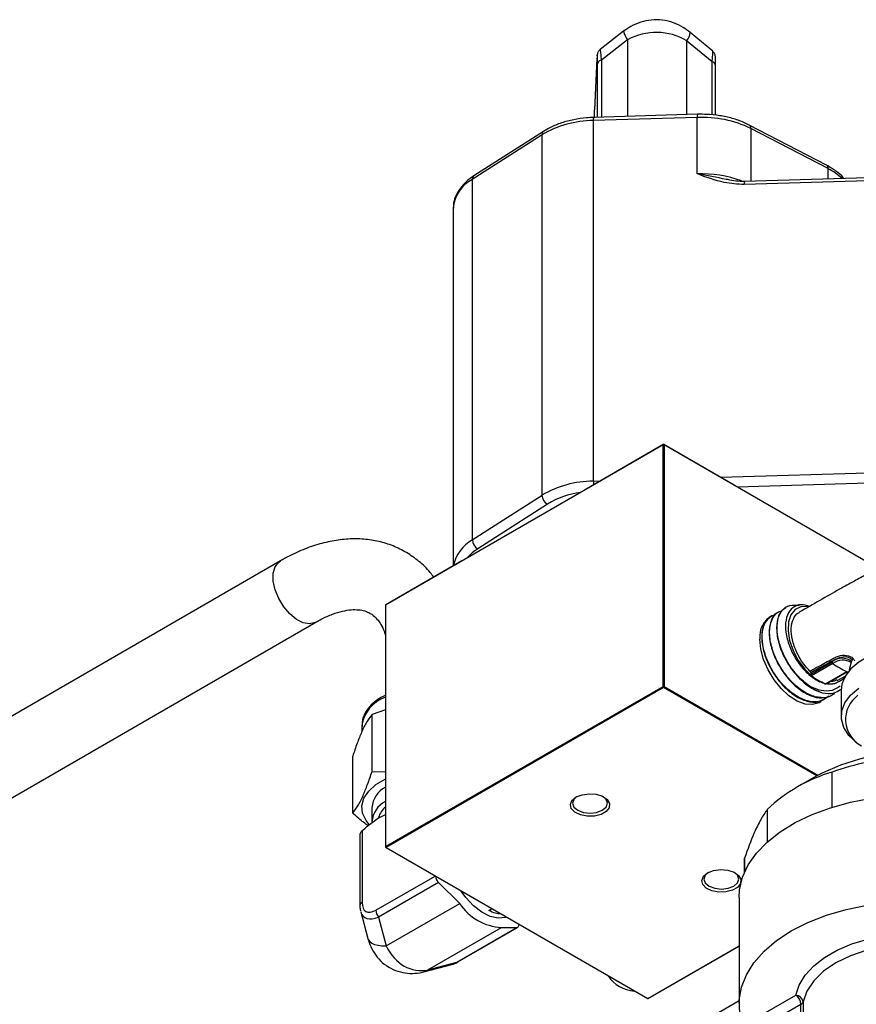
# Model space of a CAD drawing. Units: millimetres. Extents: x 0 to 45984, y 0 to 17080.
# Drawn here: x 2213 to 2326, y 781 to 914 of the extents above; entities that cross this region are included whole.
import ezdxf

# ---------------------------------------------------------------- set-up
doc = ezdxf.new("R2010")
doc.units = ezdxf.units.MM
doc.header["$LTSCALE"] = 9

msp = doc.modelspace()

# ---------------------------------------------------------------- linework, layer by layer
at = {"color": 7, "linetype": 'Continuous'}
for p, q in [((2294.67, 912.05), (2291.53, 909.61)), ((2306.68, 909.36), (2303.64, 911.9)), ((2295.22, 910.92), (2291.69, 908.18)), ((2295.22, 910.92), (2295.22, 900.6)), ((2306.59, 907.94), (2303.17, 910.79)), ((2303.17, 910.79), (2303.17, 900.84)), ((2291.1, 908.34), (2290.77, 901.53)), ((2291.1, 908.31), (2290.77, 901.49)), ((2291.1, 908.34), (2291.1, 908.31)), ((2291.17, 900.48), (2291.17, 907.69)), ((2291.69, 908.18), (2291.69, 900.49)), ((2306.59, 900.8), (2306.59, 907.94)), ((2307.06, 900.75), (2307.06, 907.45)), ((2304.62, 900.88), (2290.64, 900.46)), ((2304.6, 900.46), (2290.61, 900.04)), ((2290.61, 900.04), (2290.61, 851.54)), ((2304.6, 892.86), (2304.6, 900.46)), ((2283.91, 898.59), (2274.54, 892.59)), ((2322, 894.03), (2311.6, 899.44)), ((2322.21, 893.57), (2311.81, 898.98)), ((2311.81, 898.98), (2311.81, 891.87)), ((2283.71, 898.14), (2274.33, 892.13)), ((2283.71, 849.63), (2283.71, 898.14)), ((2383.69, 893.61), (2310.91, 891.42)), ((2383.54, 894.03), (2310.93, 891.84)), ((2322.21, 892.18), (2322.21, 893.57)), ((2274.33, 892.13), (2274.33, 843.63)), ((2271.76, 888.27), (2271.76, 840.14)), ((2300, 856.4), (2262.66, 834.85)), ((2300.02, 856.45), (2289.41, 850.33)), ((2300, 823.9), (2300, 856.4)), ((2309.58, 850.98), (2300.12, 856.45)), ((2300.14, 856.4), (2300.14, 823.9)), ((2329.27, 839.58), (2300.14, 856.4)), ((2307.73, 852.05), (2383.69, 854.34)), ((2383.33, 852.93), (2309.98, 850.72)), ((2290.61, 851.54), (2291.55, 851.56)), ((2274.33, 843.63), (2283.71, 849.63)), ((2284.45, 848.43), (2275.08, 842.43)), ((2248.51, 840.79), (2125.61, 769.85)), ((2272.93, 840.81), (2262.68, 834.9)), ((2262.63, 834.81), (2262.63, 802.31)), ((2262.66, 834.85), (2262.66, 802.35)), ((2314.52, 833.32), (2314.47, 833.29)), ((2315.53, 833.95), (2315.47, 833.91)), ((2316.54, 834.57), (2316.48, 834.54)), ((2130.37, 761.6), (2253.27, 832.55)), ((2319.87, 825.57), (2322.73, 827.22)), ((2322.85, 826.99), (2319.99, 825.33)), ((2319.87, 825.76), (2319.87, 825.57)), ((2321.87, 824.25), (2324.73, 825.9)), ((2321.95, 824.25), (2324.81, 825.9)), ((2321.81, 824.27), (2321.87, 824.25)), ((2321.95, 824.25), (2321.94, 824.25)), ((2323.43, 824.71), (2324.58, 825.32)), ((2262.66, 802.35), (2300, 823.9)), ((2300.07, 823.78), (2262.73, 802.23)), ((2320.68, 811.88), (2300.07, 823.78)), ((2300.14, 823.9), (2320.82, 811.96)), ((2323.97, 823.41), (2323.97, 819.9)), ((2321.6, 822.1), (2321.66, 822.13)), ((2322.64, 822.66), (2322.7, 822.69)), ((2262.63, 820.75), (2260.84, 820.12)), ((2260.84, 812.46), (2260.84, 820.12)), ((2259.46, 818.63), (2259.46, 817.79)), ((2258.23, 806.84), (2258.23, 814.5)), ((2260.84, 812.46), (2262.63, 812.4)), ((2322.74, 807.66), (2322.74, 812.39)), ((2320.61, 811.84), (2317.78, 810.2)), ((2260.82, 807.6), (2260.82, 805.7)), ((2314, 807.34), (2314, 802.95)), ((2259.5, 804.5), (2259.5, 794.85)), ((2259.21, 804.05), (2259.21, 794.44)), ((2262.68, 802.22), (2297.9, 781.9)), ((2262.73, 802.23), (2297.95, 781.9)), ((2310.97, 798.93), (2310.97, 800.81)), ((2310.97, 800.71), (2310.97, 798.93)), ((2261.34, 793.78), (2269.32, 798.39)), ((2269.78, 797.54), (2261.7, 792.87)), ((2269.78, 797.54), (2272.63, 794.71)), ((2310.22, 795.49), (2310.22, 781.2)), ((2259.32, 793.59), (2260.28, 789.97)), ((2262.73, 789), (2272.63, 794.71)), ((2276.54, 793.77), (2276.92, 794)), ((2261.7, 792.87), (2262.73, 789)), ((2268.36, 785.75), (2278.25, 791.46)), ((2272.23, 786.79), (2280.32, 791.46)), ((2272.38, 786.84), (2280.43, 791.48)), ((2278.25, 791.46), (2280.32, 791.46)), ((2297.95, 781.9), (2310.22, 788.99)), ((2298, 781.9), (2310.22, 788.95)), ((2267.98, 785.53), (2271.59, 786.5)), ((2268.36, 785.75), (2272.23, 786.79)), ((2310.76, 778.27), (2317.84, 782.36)), ((2302.4, 777.12), (2310.22, 781.63)), ((2318.55, 781.13), (2311.04, 776.8)), ((2318.55, 776.23), (2318.55, 781.13)), ((2318.83, 781.47), (2318.83, 776.57))]:
    msp.add_line(p, q, dxfattribs=at)
at = {"color": 7, "linetype": 'Continuous', "flags": 128}
for points in [[(2253.27, 832.55), (2253.18, 832.5), (2252.44, 832.33), (2251.57, 832.47), (2250.66, 832.93), (2249.76, 833.66), (2248.95, 834.62), (2248.28, 835.73), (2247.8, 836.9), (2247.55, 838.07), (2247.55, 839.13), (2247.8, 840), (2248.28, 840.63), (2248.51, 840.79)], [(2319.65, 834.64), (2319.46, 834.67), (2318.53, 834.63), (2317.76, 834.25), (2317.19, 833.55), (2316.87, 832.58), (2316.81, 831.4), (2317.03, 830.09), (2317.49, 828.73), (2318.18, 827.41), (2319.05, 826.22), (2320.04, 825.24), (2321.09, 824.52)], [(2321.21, 821.84), (2320.98, 821.71), (2320.1, 821.46), (2319.1, 821.54), (2318.02, 821.94), (2316.92, 822.65), (2315.87, 823.61), (2314.93, 824.79), (2314.13, 826.12), (2313.53, 827.53), (2313.15, 828.93), (2313.02, 830.26)], [(2340.14, 828.25), (2338.48, 828.8), (2336.67, 829.16), (2334.78, 829.32), (2332.87, 829.28), (2331.01, 829.03), (2329.26, 828.59), (2327.68, 827.97), (2326.33, 827.19), (2325.25, 826.28), (2324.49, 825.27), (2324.06, 824.19), (2323.97, 823.41)], [(2326.01, 816.36), (2325, 817.32), (2324.32, 818.37), (2324, 819.48), (2324.04, 820.61), (2324.46, 821.71), (2325.22, 822.74), (2326.32, 823.67)], [(2260.45, 805.31), (2260.03, 805.85), (2259.57, 806.84), (2259.48, 807.86), (2259.75, 808.87), (2260.39, 809.83), (2261.36, 810.69), (2262.61, 811.42), (2262.63, 811.43)], [(2288.29, 809.03), (2289.1, 809.34), (2290.04, 809.47), (2291.01, 809.39), (2291.86, 809.12), (2292.48, 808.69), (2292.79, 808.15), (2292.75, 807.59), (2292.35, 807.08), (2291.66, 806.68), (2290.77, 806.45), (2289.8, 806.43), (2288.88, 806.61), (2288.13, 806.97), (2287.65, 807.46), (2287.52, 808.01), (2287.74, 808.56), (2288.29, 809.03)], [(2288.41, 809.09), (2288, 808.71), (2287.82, 808.2), (2288, 807.68), (2288.51, 807.24), (2289.27, 806.95), (2290.17, 806.84), (2291.06, 806.95), (2291.82, 807.24), (2292.33, 807.68), (2292.51, 808.2), (2292.33, 808.71), (2291.93, 809.09)], [(2310.22, 795.49), (2310.29, 796.55), (2310.7, 798.24), (2311.46, 799.89), (2312.57, 801.47), (2314.01, 802.96), (2315.76, 804.34), (2317.78, 805.58), (2320.05, 806.67), (2322.54, 807.59), (2325.21, 808.33), (2328.01, 808.87), (2330.9, 809.21), (2333.85, 809.34), (2336.8, 809.26), (2339.71, 808.98), (2342.54, 808.48), (2345.25, 807.79), (2347.78, 806.92), (2350.11, 805.87), (2352.2, 804.66), (2354.02, 803.32), (2355.54, 801.85), (2356.63, 800.45)], [(2305.97, 798.82), (2306.77, 799.14), (2307.72, 799.27), (2308.69, 799.19), (2309.54, 798.92), (2310.16, 798.48), (2310.47, 797.95), (2310.42, 797.39), (2310.03, 796.87), (2309.34, 796.48), (2308.45, 796.25), (2307.48, 796.22), (2306.56, 796.4), (2305.81, 796.76), (2305.33, 797.25), (2305.2, 797.81), (2305.42, 798.36), (2305.97, 798.82)], [(2306.09, 798.88), (2305.68, 798.51), (2305.5, 797.99), (2305.68, 797.47), (2306.19, 797.03), (2306.95, 796.74), (2307.84, 796.64), (2308.74, 796.74), (2309.5, 797.03), (2310.01, 797.47), (2310.19, 797.99), (2310.01, 798.51), (2309.6, 798.88)], [(2278.93, 792.85), (2278.78, 792.8), (2277.8, 792.71), (2276.73, 792.96), (2275.6, 793.54), (2274.49, 794.4), (2273.46, 795.51), (2272.84, 796.36)], [(2310.76, 778.27), (2310.31, 779.98), (2310.24, 781.71), (2310.53, 783.43), (2311.2, 785.11), (2312.22, 786.73), (2313.58, 788.27), (2315.27, 789.7), (2317.25, 791), (2319.49, 792.14), (2321.97, 793.11), (2324.63, 793.9), (2327.44, 794.49), (2330.36, 794.87), (2333.34, 795.05), (2336.33, 795), (2339.29, 794.74)], [(2260.28, 789.97), (2260.34, 789.82), (2260.53, 789.57), (2260.81, 789.36), (2261.18, 789.19), (2261.64, 789.07), (2262.16, 789.01), (2262.73, 789)], [(2317.84, 782.36), (2318.31, 783.73), (2319.13, 785.06), (2320.28, 786.29), (2321.72, 787.42), (2323.44, 788.41), (2325.4, 789.25), (2327.54, 789.91), (2329.83, 790.38), (2332.21, 790.65)], [(2332.33, 789.26), (2329.82, 788.96), (2327.43, 788.43), (2325.22, 787.67), (2323.26, 786.71), (2321.6, 785.58), (2320.29, 784.3), (2319.36, 782.92), (2318.83, 781.47)], [(2267.98, 785.53), (2268.1, 785.58), (2268.36, 785.75)], [(2272.23, 786.79), (2272.31, 786.81), (2272.38, 786.84)]]:
    msp.add_lwpolyline(points, dxfattribs=at)
at = {"color": 7, "linetype": 'Continuous'}
for centre, radius, start, end in [((2297.11, 912.54), 2.48, 191.343, 220.6346), ((2301.91, 911.98), 1.73, 316.8281, 357.3234), ((2291.8, 907.55), 0.645, 99.3365, 167.0372), ((2306.47, 907.35), 0.602, 9.4155, 78.7366), ((2306.48, 900.57), 1.89, 170.587, 183.4627), ((2290.7, 886.22), 13.82, 90.3619, 120.409), ((2292.5, 900.15), 1.89, 170.5856, 183.4635), ((2305.29, 885.49), 14.98, 64.2135, 92.6611), ((2284.22, 898.18), 0.516, 126.9895, 184.8727), ((2311.33, 899.04), 0.48, 352.7803, 55.9987), ((2321.74, 893.63), 0.48, 352.7768, 56.0313), ((2318.68, 886.53), 7.87, 46.4461, 63.3585), ((2276.52, 887.89), 4.77, 117.2906, 175.4461), ((2274.85, 892.18), 0.516, 127.0021, 184.8718), ((2305.23, 877.25), 15.62, 70.0927, 92.3456), ((2312.8, 891.54), 1.89, 170.5856, 183.4635), ((2300.05, 856.41), 0.0503, 125.698, 185.6204), ((2300.07, 856.27), 0.154, 62.6097, 117.3903), ((2300.07, 856.36), 0.1, 60.0027, 119.9973), ((2300.09, 856.41), 0.0503, 354.3796, 54.302), ((2290.7, 837.71), 13.82, 90.3619, 120.409), ((2309.97, 851.57), 19.35, 180.1023, 181.6124), ((2285.17, 849.71), 1.47, 182.9894, 240.4127), ((2290.36, 838.67), 11.41, 97.4598, 121.174), ((2276.84, 839.12), 5.15, 119.05, 168.4891), ((2275.8, 843.71), 1.47, 182.9894, 240.4127), ((2278.34, 837.2), 6.16, 121.9541, 139.6057), ((2262.73, 834.81), 0.1, 119.9973, 180), ((2262.68, 834.8), 0.0503, 114.3747, 174.3052), ((2262.71, 834.85), 0.0503, 125.698, 185.6204), ((2316.16, 830.66), 3.16, 117.9728, 187.2367), ((2324.08, 825.51), 2.18, 52.185, 128.3142), ((2323.04, 827.24), 0.312, 182.8632, 232.8415), ((2324.16, 825.25), 2.18, 57.1421, 126.9689), ((2328.58, 834.74), 9.64, 233.5565, 246.4489), ((2320.18, 825.58), 0.312, 182.8632, 232.8415), ((2324.77, 825.98), 0.0897, 242.4105, 296.5893), ((2325.75, 833.14), 9.7, 233.5804, 246.0621), ((2300.07, 823.77), 0.154, 62.6097, 117.3903), ((2300.15, 823.91), 0.154, 182.6055, 237.3945), ((2299.98, 823.91), 0.154, 302.6055, 357.3945), ((2323.18, 828.59), 5.81, 233.1044, 252.3013), ((2328.56, 819.46), 4.01, 125.6411, 242.5031), ((2264.19, 817.93), 4.78, 109.0791, 171.6094), ((2334.22, 785.62), 29.54, 62.5597, 117.4456), ((2328.94, 791.56), 21.73, 106.5747, 133.42), ((2264.21, 807.34), 3.4, 117.7201, 175.4772), ((2264.21, 805.43), 3.4, 117.7201, 175.4772), ((2264.49, 805.45), 2.9, 129.9866, 163.4937), ((2262.68, 802.31), 0.0503, 114.3747, 174.3052), ((2262.73, 802.31), 0.1, 180, 240.0027), ((2262.81, 802.36), 0.154, 182.6055, 237.3945), ((2262.7, 802.27), 0.0503, 245.686, 305.6182), ((2259.69, 794.4), 0.478, 112.6178, 176.0782), ((2262.88, 793.85), 1.53, 182.6393, 219.7721), ((2278.68, 798.71), 7.26, 213.4349, 266.5705), ((2296.4, 787.46), 4.55, 213.5093, 266.4961), ((2297.95, 781.98), 0.1, 240.0027, 299.9973), ((2297.92, 781.94), 0.0503, 245.686, 305.6182), ((2297.97, 781.94), 0.0503, 234.3818, 294.314), ((2317.84, 781.36), 0.998, 6.3892, 90.0551), ((2317.01, 781.06), 1.54, 2.6055, 57.3945), ((2318.31, 781.63), 0.549, 296.0441, 343.5843)]:
    msp.add_arc(centre, radius, start, end, dxfattribs=at)
for centre, major_axis, ratio, start_param, end_param in [((2299.01, 904.09), (7.62, 2.3), 0.979496, 0.731624, 1.778822), ((2291.07, 904.98), (0.07, 3.85), 0.017784, 5.492112, 6.810228), ((2292.07, 904.97), (-0.55, 4.64), 0.000251, 0.000151, 0.80554), ((2305.97, 904.74), (0.71, 4.62), 0.038895, 5.482913, 6.259672), ((2262.66, 796.56), (2.91, 3.67), 0.488963, 2.792661, 3.872231), ((2261.95, 796.97), (1.94, 3.35), 0.447238, 2.482482, 3.800598), ((2267.96, 794.39), (1.02, 8.7), 0.711928, 2.320684, 3.367882), ((2272.49, 790.88), (1.73, 4.35), 0.488951, 3.490508, 3.728949)]:
    msp.add_ellipse(centre, major_axis=major_axis, ratio=ratio, start_param=start_param, end_param=end_param, dxfattribs=at)
for points, knots in [([(2303.64, 911.9), (2303.32, 912.14), (2302.64, 912.66), (2301.38, 913.25), (2299.93, 913.6), (2298.42, 913.62), (2296.98, 913.32), (2295.72, 912.79), (2295, 912.28), (2294.67, 912.05)], [0, 0, 0, 0, 0.121556, 0.267759, 0.425719, 0.578774, 0.728644, 0.877397, 1, 1, 1, 1]), ([(2291.52, 909.59), (2291.49, 909.57), (2291.4, 909.5), (2291.29, 909.36), (2291.21, 909.2), (2291.17, 909.07), (2291.15, 908.98), (2291.14, 908.9), (2291.12, 908.74), (2291.11, 908.51), (2291.1, 908.34)], [0, 0, 0, 0, 0.049574, 0.152668, 0.238992, 0.305568, 0.358243, 0.423032, 0.555438, 1, 1, 1, 1]), ([(2307.06, 907.45), (2307.06, 907.59), (2307.06, 907.98), (2307.06, 908.37), (2307.05, 908.59), (2307.04, 908.71), (2307, 908.88), (2306.93, 909.06), (2306.83, 909.23), (2306.74, 909.3), (2306.71, 909.32)], [0, 0, 0, 0, 0.175415, 0.494876, 0.65585, 0.761963, 0.810157, 0.881275, 0.967532, 1, 1, 1, 1]), ([(2290.76, 900.4), (2290.76, 900.69), (2290.77, 901.05), (2290.77, 901.42), (2290.77, 901.49)], [0, 0, 0, 0, 0.816122, 1, 1, 1, 1]), ([(2311.6, 899.44), (2311.35, 899.56), (2310.64, 899.91), (2309.32, 900.36), (2307.64, 900.73), (2306.04, 900.89), (2305.03, 900.88), (2304.62, 900.88)], [0, 0, 0, 0, 0.125918, 0.362602, 0.598709, 0.83426, 1, 1, 1, 1]), ([(2290.64, 900.46), (2290.32, 900.45), (2289.42, 900.4), (2287.95, 900.19), (2286.31, 899.75), (2284.95, 899.21), (2284.21, 898.77), (2283.91, 898.59)], [0, 0, 0, 0, 0.1243291, 0.359284, 0.5951305, 0.8321567, 1, 1, 1, 1]), ([(2324.32, 892.25), (2324.29, 892.29), (2324.02, 892.66), (2323.27, 893.28), (2322.43, 893.78), (2322, 894.03)], [0, 0, 0, 0, 0.0512108, 0.5193369, 1, 1, 1, 1]), ([(2274.54, 892.59), (2274.32, 892.44), (2273.7, 892.02), (2272.85, 891.2), (2272.15, 890.12), (2271.79, 889.12), (2271.79, 888.49), (2271.79, 888.27)], [0, 0, 0, 0, 0.131666, 0.380053, 0.626752, 0.865832, 1, 1, 1, 1]), ([(2310.91, 891.42), (2310.01, 891.49), (2307.8, 891.65), (2305.79, 892.44), (2304.6, 892.86), (2304.6, 892.86)], [0, 0, 0, 0, 0.407553, 0.997157, 1, 1, 1, 1]), ([(2308.7, 892.09), (2308.63, 892.1), (2307.27, 892.35), (2305.9, 892.68), (2304.6, 892.86), (2304.6, 892.86)], [0, 0, 0, 0, 0.049254, 0.995203, 1, 1, 1, 1]), ([(2310.94, 891.85), (2310.55, 891.85), (2309.79, 891.86), (2309.06, 892.02), (2308.7, 892.1)], [0, 0, 0, 0, 0.508487, 1, 1, 1, 1]), ([(2269.13, 838.62), (2268.97, 838.83), (2268.41, 839.63), (2267.18, 840.75), (2265.51, 841.95), (2263.69, 842.85), (2261.76, 843.45), (2259.73, 843.76), (2257.63, 843.78), (2255.46, 843.51), (2253.23, 842.95), (2250.99, 842.1), (2249.42, 841.31), (2248.6, 840.85), (2248.51, 840.79)], [0, 0, 0, 0, 0.035766, 0.131538, 0.224848, 0.316686, 0.408053, 0.499909, 0.593313, 0.689038, 0.787413, 0.888239, 0.987351, 1, 1, 1, 1]), ([(2334.27, 839.98), (2333.69, 840.07), (2332.5, 840.26), (2330.12, 840.05), (2327.84, 839.27), (2325.6, 838), (2323.52, 836.86), (2321.06, 835.46), (2319.25, 834.41), (2318.33, 833.88)], [0, 0, 0, 0, 0.096404, 0.197056, 0.395644, 0.503913, 0.637464, 0.81639, 1, 1, 1, 1]), ([(2319.69, 823.94), (2319.15, 824.37), (2318.07, 825.23), (2316.71, 827.1), (2315.75, 829.14), (2315.28, 831.16), (2315.35, 832.93), (2315.95, 834.22), (2316.97, 834.94), (2317.88, 834.85), (2318.32, 834.8)], [0, 0, 0, 0, 0.126222, 0.252443, 0.378621, 0.504761, 0.630868, 0.756944, 0.882975, 1, 1, 1, 1]), ([(2319.73, 834.68), (2319.33, 834.79), (2318.47, 835.02), (2317.4, 834.59), (2316.65, 833.59), (2316.39, 832.1), (2316.62, 830.32), (2317.32, 828.44), (2318.41, 826.71), (2319.73, 825.31), (2320.65, 824.78), (2321.09, 824.52)], [0, 0, 0, 0, 0.098966, 0.216019, 0.332299, 0.447605, 0.561875, 0.675203, 0.787687, 0.899384, 1, 1, 1, 1]), ([(2253.27, 832.55), (2253.54, 832.7), (2254.31, 833.13), (2255.54, 833.66), (2256.88, 834.07), (2258.06, 834.25), (2259.06, 834.24), (2259.91, 834.07), (2260.66, 833.74), (2261.31, 833.24), (2261.9, 832.47), (2262.35, 831.69), (2262.55, 831.03), (2262.63, 830.78)], [0, 0, 0, 0, 0.048219, 0.139963, 0.231401, 0.323156, 0.416694, 0.515007, 0.624018, 0.75392, 0.851693, 0.942896, 1, 1, 1, 1]), ([(2322.25, 822.58), (2321.89, 822.31), (2321.16, 821.77), (2319.64, 821.81), (2317.99, 822.48), (2316.37, 823.78), (2314.96, 825.52), (2313.91, 827.52), (2313.33, 829.54), (2313.29, 831.37), (2313.79, 832.72), (2314.44, 833.45), (2314.97, 833.49), (2315.06, 833.5)], [0, 0, 0, 0, 0.096635, 0.194816, 0.292969, 0.391096, 0.489196, 0.587262, 0.685297, 0.783304, 0.881286, 0.979238, 1, 1, 1, 1]), ([(2315.51, 833.85), (2315.4, 833.81), (2314.91, 833.62), (2314.42, 832.65), (2314.18, 831.04), (2314.51, 829.08), (2315.34, 827.03), (2316.6, 825.12), (2318.15, 823.58), (2319.81, 822.59), (2321.4, 822.21), (2322.23, 822.53), (2322.63, 822.68)], [0, 0, 0, 0, 0.029155, 0.137696, 0.246275, 0.354889, 0.463535, 0.572207, 0.680911, 0.789653, 0.898429, 1, 1, 1, 1]), ([(2323.16, 823.14), (2323, 822.96), (2322.52, 822.45), (2321.29, 822.3), (2319.68, 822.69), (2318.01, 823.77), (2316.49, 825.37), (2315.27, 827.3), (2314.5, 829.35), (2314.24, 831.3), (2314.54, 832.86), (2315.16, 833.85), (2315.78, 834.01), (2315.99, 834.06)], [0, 0, 0, 0, 0.050592, 0.150395, 0.250169, 0.349916, 0.449638, 0.549326, 0.648981, 0.748608, 0.848209, 0.947782, 1, 1, 1, 1]), ([(2316.53, 834.46), (2316.29, 834.32), (2315.71, 833.97), (2315.27, 832.7), (2315.24, 830.92), (2315.77, 828.89), (2316.78, 826.85), (2318.18, 825.06), (2319.79, 823.67), (2320.88, 823.26), (2321.41, 823.05)], [0, 0, 0, 0, 0.085316, 0.216302, 0.347333, 0.478406, 0.609513, 0.740653, 0.871835, 1, 1, 1, 1]), ([(2319.76, 825.97), (2319.48, 826.27), (2318.79, 826.98), (2317.95, 828.48), (2317.33, 830.17), (2317.18, 831.76), (2317.47, 833), (2317.91, 833.71), (2318.29, 833.83), (2318.35, 833.84)], [0, 0, 0, 0, 0.122973, 0.2951, 0.471971, 0.641134, 0.807253, 0.972359, 1, 1, 1, 1]), ([(2314.49, 833.26), (2314.2, 833.03), (2313.59, 832.54), (2313.21, 831.09), (2313.32, 829.25), (2313.96, 827.22), (2315.07, 825.24), (2316.51, 823.55), (2318.15, 822.32), (2319.77, 821.76), (2320.97, 821.72), (2321.44, 822.08), (2321.56, 822.17)], [0, 0, 0, 0, 0.09646, 0.205021, 0.31362, 0.422251, 0.53091, 0.639598, 0.748324, 0.857085, 0.965877, 1, 1, 1, 1]), ([(2323.02, 827.74), (2323.02, 827.74), (2323.21, 827.84), (2323.8, 828.09), (2324.72, 828.15), (2325.47, 827.88), (2325.7, 827.46), (2325.77, 827.35)], [0, 0, 0, 0, 0.000013, 0.17307, 0.520732, 0.872884, 1, 1, 1, 1]), ([(2319.76, 825.97), (2319.86, 826.02), (2320.33, 826.28), (2321.41, 826.87), (2322.4, 827.41), (2323.02, 827.74), (2323.02, 827.74)], [0, 0, 0, 0, 0.086097, 0.430487, 0.999987, 1, 1, 1, 1]), ([(2325.52, 827.47), (2325.27, 827.63), (2324.76, 827.95), (2323.75, 827.83), (2322.74, 827.28), (2321.46, 826.61), (2320.51, 826.1), (2319.87, 825.76)], [0, 0, 0, 0, 0.17931, 0.364105, 0.522198, 0.68144, 1, 1, 1, 1]), ([(2325.6, 827.56), (2325.59, 827.57), (2325.46, 827.68), (2325.27, 827.07), (2325.05, 826.18), (2324.97, 825.82)], [0, 0, 0, 0, 0.031388, 0.607292, 1, 1, 1, 1]), ([(2319.87, 825.76), (2319.86, 825.77), (2319.86, 825.81), (2319.84, 825.88), (2319.8, 825.93), (2319.78, 825.96), (2319.76, 825.97)], [0, 0, 0, 0, 0.26153, 0.523063, 0.784535, 1, 1, 1, 1]), ([(2321.81, 824.27), (2321.67, 824.31), (2321.44, 824.38), (2321.19, 824.48), (2321.09, 824.52)], [0, 0, 0, 0, 0.582096, 1, 1, 1, 1]), ([(2321.94, 824.25), (2321.93, 824.25), (2321.93, 824.24), (2321.91, 824.24), (2321.89, 824.25), (2321.88, 824.25), (2321.87, 824.25)], [0, 0, 0, 0, 0.25389, 0.514871, 0.75426, 1, 1, 1, 1]), ([(2323.62, 824.53), (2323.48, 824.45), (2323.18, 824.28), (2322.72, 824.19), (2322.3, 824.19), (2322.06, 824.23), (2321.94, 824.25)], [0, 0, 0, 0, 0.305287, 0.618445, 0.808335, 1, 1, 1, 1]), ([(2323.39, 824.81), (2323.16, 824.68), (2322.9, 824.53), (2322.56, 824.58), (2322.52, 824.58)], [0, 0, 0, 0, 0.8716926, 1, 1, 1, 1]), ([(2324.58, 825.32), (2324.56, 825.28), (2324.43, 825.05), (2324.18, 824.84), (2323.87, 824.63), (2323.71, 824.56), (2323.62, 824.53)], [0, 0, 0, 0, 0.108616, 0.572402, 0.785482, 1, 1, 1, 1]), ([(2262.63, 822.73), (2262.23, 822.51), (2261.4, 822.06), (2260.46, 821.2), (2259.79, 820.21), (2259.46, 819.29), (2259.49, 818.73), (2259.51, 818.53)], [0, 0, 0, 0, 0.217447, 0.44216, 0.665269, 0.881694, 1, 1, 1, 1]), ([(2323.83, 823.94), (2323.48, 823.71), (2322.75, 823.23), (2321.28, 823.24), (2320.22, 823.71), (2319.69, 823.94)], [0, 0, 0, 0, 0.313119, 0.661405, 1, 1, 1, 1]), ([(2321.41, 823.05), (2321.94, 822.97), (2322.89, 822.82), (2323.56, 823.3), (2323.87, 823.51)], [0, 0, 0, 0, 0.548142, 1, 1, 1, 1]), ([(2260.84, 820.12), (2260.61, 819.82), (2260.15, 819.2), (2259.47, 817.88), (2258.82, 816.28), (2258.43, 815.1), (2258.23, 814.5)], [0, 0, 0, 0, 0.264605, 0.534948, 0.765343, 1, 1, 1, 1]), ([(2334.05, 814.14), (2332.98, 814.16), (2330.8, 814.22), (2326.97, 813.74), (2324.3, 812.89), (2322.74, 812.39)], [0, 0, 0, 0, 0.288507, 0.58304, 1, 1, 1, 1]), ([(2258.23, 806.84), (2258.45, 807.15), (2258.91, 807.76), (2259.59, 809.09), (2260.24, 810.68), (2260.64, 811.87), (2260.84, 812.46)], [0, 0, 0, 0, 0.264605, 0.534948, 0.765343, 1, 1, 1, 1]), ([(2260.32, 805.15), (2259.9, 805.46), (2259.19, 805.97), (2258.5, 806.6), (2258.23, 806.84)], [0, 0, 0, 0, 0.601435, 1, 1, 1, 1]), ([(2314, 807.34), (2313.71, 806.91), (2313.13, 806.05), (2312.1, 803.95), (2311.39, 801.97), (2310.97, 800.81)], [0, 0, 0, 0, 0.288507, 0.58304, 1, 1, 1, 1]), ([(2259.5, 804.5), (2259.56, 804.54), (2260.24, 805.14), (2261.28, 806), (2262.28, 806.51), (2262.63, 806.69)], [0, 0, 0, 0, 0.0493533, 0.6699296, 1, 1, 1, 1]), ([(2259.5, 804.5), (2259.44, 804.44), (2259.31, 804.31), (2259.22, 804.15), (2259.22, 804.08), (2259.22, 804.05)], [0, 0, 0, 0, 0.390492, 0.781888, 1, 1, 1, 1]), ([(2269.42, 798.33), (2269.42, 798.28), (2269.41, 798.13), (2269.5, 797.88), (2269.64, 797.67), (2269.75, 797.57), (2269.78, 797.54)], [0, 0, 0, 0, 0.193476, 0.527163, 0.851203, 1, 1, 1, 1]), ([(2259.21, 794.44), (2259.21, 794.25), (2259.21, 793.98), (2259.3, 793.73), (2259.32, 793.66)], [0, 0, 0, 0, 0.7109677, 1, 1, 1, 1]), ([(2278.18, 793.28), (2277.93, 793.29), (2277.41, 793.32), (2276.84, 793.61), (2276.54, 793.77)], [0, 0, 0, 0, 0.471005, 1, 1, 1, 1]), ([(2280.32, 791.46), (2280.36, 791.46), (2280.45, 791.47), (2280.56, 791.62), (2280.62, 791.76), (2280.64, 791.85), (2280.64, 791.85)], [0, 0, 0, 0, 0.331361, 0.663524, 0.986081, 1, 1, 1, 1]), ([(2260.28, 789.97), (2260.4, 789.61), (2260.65, 788.82), (2261.3, 787.72), (2262.21, 786.71), (2263.34, 785.94), (2264.62, 785.44), (2265.94, 785.25), (2267.07, 785.32), (2267.74, 785.48), (2267.98, 785.53)], [0, 0, 0, 0, 0.115908, 0.250191, 0.381239, 0.524125, 0.66054, 0.792923, 0.925166, 1, 1, 1, 1]), ([(2271.65, 786.54), (2271.7, 786.55), (2271.96, 786.59), (2272.19, 786.73), (2272.38, 786.84)], [0, 0, 0, 0, 0.221946, 1, 1, 1, 1])]:
    msp.add_open_spline(points, degree=3, knots=knots, dxfattribs=at)

doc.saveas('drawing.dxf')
